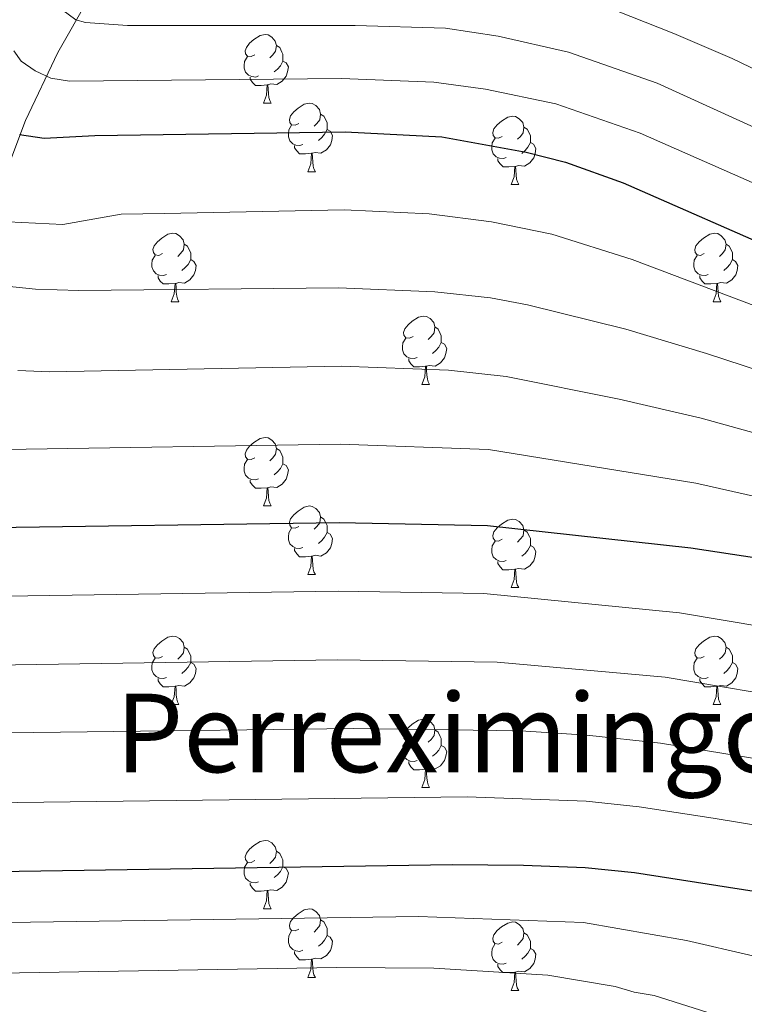
# Model space of a CAD drawing. Units: metres. Extents: x 616076 to 620582, y 4770667 to 4773713.
# Drawn here: x 619076 to 619182, y 4771341 to 4771485 of the extents above; entities that cross this region are included whole.
import ezdxf
from ezdxf.enums import TextEntityAlignment as Align

# ---------------------------------------------------------------- set-up
doc = ezdxf.new("R2010")
doc.units = ezdxf.units.M
doc.header["$MEASUREMENT"] = 0
doc.linetypes.add('DGN Style 3', pattern=[1147.6976, 819.784, -327.9136])
for name, color, linetype, lineweight in [('Nivel 11', 7, 'Continuous', 0), ('Nivel 36', 7, 'Continuous', 0), ('Nivel 4', 7, 'Continuous', 0), ('Nivel 45', 7, 'Continuous', 0), ('Nivel 5', 7, 'Continuous', 0), ('Nivel 61', 7, 'Continuous', 0), ('Nivel 63', 7, 'Continuous', 0)]:
    doc.layers.add(name, color=color, linetype=linetype, lineweight=lineweight)
doc.styles.add('Style-Times New Roman', font='txt')

msp = doc.modelspace()

# ---------------------------------------------------------------- linework, layer by layer
at = {"layer": 'Nivel 11', "color": 142, "linetype": 'DGN Style 3', "lineweight": 13}
msp.add_polyline3d([(619071.38, 4771456.21, 506.04), (619076.66, 4771470.24, 498.85), (619081.42, 4771480.2, 492.94), (619086.29, 4771488.72, 487.68)], dxfattribs=at)
at = {"layer": 'Nivel 36', "color": 92, "linetype": 'Continuous', "lineweight": 0}
for p, q in [((619111.53, 4771472.77), (619112.65, 4771472.77)), ((619118, 4771462.73), (619119.13, 4771462.73)), ((619147.78, 4771460.83), (619148.9, 4771460.83)), ((619098.02, 4771443.69), (619099.15, 4771443.69)), ((619177.35, 4771443.69), (619178.48, 4771443.69)), ((619134.72, 4771431.55), (619135.84, 4771431.55)), ((619111.53, 4771413.78), (619112.65, 4771413.78)), ((619118, 4771403.74), (619119.13, 4771403.74)), ((619147.78, 4771401.84), (619148.9, 4771401.84)), ((619098.02, 4771384.69), (619099.15, 4771384.69)), ((619177.35, 4771384.69), (619178.48, 4771384.69)), ((619134.72, 4771372.55), (619135.84, 4771372.55)), ((619111.53, 4771354.79), (619112.65, 4771354.79)), ((619118, 4771344.75), (619119.13, 4771344.75)), ((619147.77, 4771342.85), (619148.9, 4771342.85))]:
    msp.add_line(p, q, dxfattribs=at)
at = {"layer": 'Nivel 36', "color": 92, "linetype": 'Continuous', "lineweight": 0, "flags": 128}
for points in [[(619110.23, 4771479.83), (619109.7, 4771479.57), (619109.17, 4771479.62), (619108.9, 4771479.99), (619108.85, 4771480.41), (619109.01, 4771480.93), (619109.49, 4771481.53), (619110.12, 4771482.06), (619111.02, 4771482.65), (619111.77, 4771482.81), (619112.19, 4771482.75), (619112.72, 4771482.43), (619113.25, 4771481.85), (619113.41, 4771481.21), (619113.3, 4771480.36), (619112.88, 4771479.83), (619112.46, 4771479.41)], [(619113.41, 4771481.21), (619113.89, 4771480.89), (619114.2, 4771480.25), (619114.36, 4771479.93), (619114.36, 4771479.35), (619114.36, 4771478.93), (619113.99, 4771478.24), (619113.57, 4771477.76), (619113.09, 4771477.34)], [(619110.81, 4771476.75), (619110.39, 4771476.59), (619109.8, 4771476.65), (619109.33, 4771476.86), (619108.9, 4771477.29), (619108.69, 4771477.87), (619108.69, 4771478.29), (619108.74, 4771478.87), (619109.17, 4771479.57)], [(619114.36, 4771478.93), (619114.82, 4771478.68), (619115.16, 4771478.07), (619115.05, 4771477.34), (619114.84, 4771476.7), (619114.26, 4771475.96), (619113.46, 4771475.48), (619112.61, 4771475.59), (619112.18, 4771475.45)], [(619112.07, 4771475.45), (619111.18, 4771475.37), (619110.34, 4771475.37), (619109.91, 4771475.8), (619109.59, 4771476.27), (619109.59, 4771476.59)], [(619111.53, 4771472.77), (619111.96, 4771473.93), (619112.07, 4771475.45), (619112.18, 4771475.45), (619112.22, 4771474.87), (619112.25, 4771474.19), (619112.32, 4771473.57), (619112.44, 4771473.17), (619112.65, 4771472.77)], [(619116.7, 4771469.79), (619116.17, 4771469.53), (619115.64, 4771469.59), (619115.38, 4771469.95), (619115.32, 4771470.38), (619115.48, 4771470.9), (619115.96, 4771471.49), (619116.6, 4771472.03), (619117.5, 4771472.61), (619118.24, 4771472.77), (619118.67, 4771472.71), (619119.2, 4771472.4), (619119.73, 4771471.81), (619119.89, 4771471.17), (619119.78, 4771470.33), (619119.35, 4771469.79), (619118.93, 4771469.37)], [(619119.89, 4771471.17), (619120.36, 4771470.86), (619120.68, 4771470.22), (619120.84, 4771469.9), (619120.84, 4771469.32), (619120.84, 4771468.89), (619120.47, 4771468.21), (619120.05, 4771467.73), (619119.57, 4771467.31)], [(619146.48, 4771467.89), (619145.95, 4771467.63), (619145.42, 4771467.68), (619145.15, 4771468.05), (619145.1, 4771468.47), (619145.26, 4771468.99), (619145.74, 4771469.59), (619146.37, 4771470.12), (619147.27, 4771470.71), (619148.02, 4771470.87), (619148.44, 4771470.81), (619148.97, 4771470.49), (619149.5, 4771469.91), (619149.66, 4771469.27), (619149.55, 4771468.42), (619149.13, 4771467.89), (619148.71, 4771467.47)], [(619117.29, 4771466.71), (619116.86, 4771466.55), (619116.28, 4771466.61), (619115.8, 4771466.83), (619115.38, 4771467.25), (619115.16, 4771467.83), (619115.16, 4771468.25), (619115.22, 4771468.84), (619115.64, 4771469.53)], [(619149.66, 4771469.27), (619150.14, 4771468.95), (619150.45, 4771468.31), (619150.61, 4771467.99), (619150.61, 4771467.41), (619150.61, 4771466.99), (619150.24, 4771466.3), (619149.82, 4771465.82), (619149.34, 4771465.4)], [(619120.84, 4771468.89), (619121.29, 4771468.65), (619121.64, 4771468.03), (619121.53, 4771467.31), (619121.32, 4771466.67), (619120.73, 4771465.93), (619119.94, 4771465.45), (619119.09, 4771465.55), (619118.66, 4771465.42)], [(619118.55, 4771465.42), (619117.66, 4771465.33), (619116.81, 4771465.33), (619116.39, 4771465.77), (619116.07, 4771466.24), (619116.07, 4771466.55)], [(619147.06, 4771464.81), (619146.64, 4771464.65), (619146.05, 4771464.71), (619145.58, 4771464.92), (619145.15, 4771465.35), (619144.94, 4771465.93), (619144.94, 4771466.35), (619144.99, 4771466.93), (619145.42, 4771467.63)], [(619150.61, 4771466.99), (619151.07, 4771466.74), (619151.41, 4771466.13), (619151.3, 4771465.4), (619151.09, 4771464.76), (619150.51, 4771464.02), (619149.71, 4771463.54), (619148.86, 4771463.65), (619148.43, 4771463.51)], [(619118, 4771462.73), (619118.44, 4771463.89), (619118.55, 4771465.42), (619118.66, 4771465.42), (619118.69, 4771464.83), (619118.73, 4771464.15), (619118.8, 4771463.53), (619118.91, 4771463.13), (619119.13, 4771462.73)], [(619148.32, 4771463.51), (619147.43, 4771463.43), (619146.59, 4771463.43), (619146.16, 4771463.86), (619145.84, 4771464.33), (619145.84, 4771464.65)], [(619147.78, 4771460.83), (619148.21, 4771461.99), (619148.32, 4771463.51), (619148.43, 4771463.51), (619148.47, 4771462.93), (619148.5, 4771462.25), (619148.57, 4771461.63), (619148.69, 4771461.23), (619148.9, 4771460.83)], [(619096.72, 4771450.75), (619096.2, 4771450.48), (619095.66, 4771450.54), (619095.4, 4771450.91), (619095.34, 4771451.33), (619095.5, 4771451.85), (619095.99, 4771452.45), (619096.62, 4771452.98), (619097.52, 4771453.56), (619098.27, 4771453.72), (619098.69, 4771453.67), (619099.22, 4771453.35), (619099.75, 4771452.77), (619099.91, 4771452.13), (619099.8, 4771451.28), (619099.38, 4771450.75), (619098.96, 4771450.32)], [(619176.05, 4771450.75), (619175.52, 4771450.48), (619174.99, 4771450.54), (619174.73, 4771450.91), (619174.67, 4771451.33), (619174.83, 4771451.85), (619175.31, 4771452.45), (619175.95, 4771452.98), (619176.85, 4771453.56), (619177.59, 4771453.72), (619178.02, 4771453.67), (619178.55, 4771453.35), (619179.08, 4771452.77), (619179.24, 4771452.13), (619179.13, 4771451.28), (619178.7, 4771450.75), (619178.28, 4771450.32)], [(619099.91, 4771452.13), (619100.39, 4771451.81), (619100.7, 4771451.17), (619100.86, 4771450.85), (619100.86, 4771450.27), (619100.86, 4771449.85), (619100.49, 4771449.16), (619100.07, 4771448.68), (619099.59, 4771448.26)], [(619179.24, 4771452.13), (619179.71, 4771451.81), (619180.03, 4771451.17), (619180.19, 4771450.85), (619180.19, 4771450.27), (619180.19, 4771449.85), (619179.82, 4771449.16), (619179.4, 4771448.68), (619178.92, 4771448.26)], [(619097.31, 4771447.67), (619096.88, 4771447.51), (619096.3, 4771447.57), (619095.82, 4771447.78), (619095.4, 4771448.2), (619095.18, 4771448.79), (619095.18, 4771449.21), (619095.24, 4771449.79), (619095.66, 4771450.48)], [(619100.86, 4771449.85), (619101.32, 4771449.6), (619101.66, 4771448.98), (619101.55, 4771448.26), (619101.34, 4771447.62), (619100.76, 4771446.88), (619099.96, 4771446.4), (619099.11, 4771446.5), (619098.68, 4771446.37)], [(619176.64, 4771447.67), (619176.21, 4771447.51), (619175.63, 4771447.57), (619175.15, 4771447.78), (619174.73, 4771448.2), (619174.51, 4771448.79), (619174.51, 4771449.21), (619174.57, 4771449.79), (619174.99, 4771450.48)], [(619180.19, 4771449.85), (619180.64, 4771449.6), (619180.99, 4771448.98), (619180.88, 4771448.26), (619180.67, 4771447.62), (619180.08, 4771446.88), (619179.29, 4771446.4), (619178.44, 4771446.5), (619178.01, 4771446.37)], [(619098.57, 4771446.37), (619097.68, 4771446.29), (619096.84, 4771446.29), (619096.41, 4771446.72), (619096.09, 4771447.19), (619096.09, 4771447.51)], [(619098.02, 4771443.69), (619098.46, 4771444.85), (619098.57, 4771446.37), (619098.68, 4771446.37), (619098.72, 4771445.79), (619098.75, 4771445.1), (619098.82, 4771444.49), (619098.94, 4771444.09), (619099.15, 4771443.69)], [(619177.9, 4771446.37), (619177.01, 4771446.29), (619176.16, 4771446.29), (619175.74, 4771446.72), (619175.42, 4771447.19), (619175.42, 4771447.51)], [(619177.35, 4771443.69), (619177.79, 4771444.85), (619177.9, 4771446.37), (619178.01, 4771446.37), (619178.04, 4771445.79), (619178.08, 4771445.1), (619178.15, 4771444.49), (619178.26, 4771444.09), (619178.48, 4771443.69)], [(619133.42, 4771438.61), (619132.89, 4771438.34), (619132.36, 4771438.4), (619132.09, 4771438.77), (619132.04, 4771439.19), (619132.2, 4771439.71), (619132.68, 4771440.31), (619133.31, 4771440.84), (619134.21, 4771441.42), (619134.96, 4771441.58), (619135.38, 4771441.53), (619135.91, 4771441.21), (619136.44, 4771440.63), (619136.6, 4771439.99), (619136.49, 4771439.14), (619136.07, 4771438.61), (619135.65, 4771438.18)], [(619136.6, 4771439.99), (619137.08, 4771439.67), (619137.39, 4771439.03), (619137.55, 4771438.71), (619137.55, 4771438.13), (619137.55, 4771437.71), (619137.18, 4771437.02), (619136.76, 4771436.54), (619136.28, 4771436.12)], [(619134, 4771435.53), (619133.58, 4771435.37), (619132.99, 4771435.43), (619132.52, 4771435.64), (619132.09, 4771436.06), (619131.88, 4771436.65), (619131.88, 4771437.07), (619131.93, 4771437.65), (619132.36, 4771438.34)], [(619137.55, 4771437.71), (619138.01, 4771437.46), (619138.35, 4771436.84), (619138.24, 4771436.12), (619138.03, 4771435.48), (619137.45, 4771434.74), (619136.65, 4771434.26), (619135.8, 4771434.36), (619135.37, 4771434.23)], [(619135.26, 4771434.23), (619134.37, 4771434.15), (619133.53, 4771434.15), (619133.1, 4771434.58), (619132.78, 4771435.05), (619132.78, 4771435.37)], [(619134.72, 4771431.55), (619135.15, 4771432.71), (619135.26, 4771434.23), (619135.37, 4771434.23), (619135.41, 4771433.65), (619135.44, 4771432.96), (619135.51, 4771432.35), (619135.63, 4771431.95), (619135.84, 4771431.55)], [(619110.23, 4771420.84), (619109.7, 4771420.57), (619109.17, 4771420.63), (619108.9, 4771421), (619108.85, 4771421.42), (619109.01, 4771421.94), (619109.49, 4771422.54), (619110.12, 4771423.07), (619111.02, 4771423.65), (619111.77, 4771423.81), (619112.19, 4771423.76), (619112.72, 4771423.44), (619113.25, 4771422.86), (619113.41, 4771422.22), (619113.3, 4771421.37), (619112.88, 4771420.84), (619112.46, 4771420.41)], [(619113.41, 4771422.22), (619113.89, 4771421.9), (619114.2, 4771421.26), (619114.36, 4771420.94), (619114.36, 4771420.36), (619114.36, 4771419.94), (619113.99, 4771419.25), (619113.57, 4771418.77), (619113.09, 4771418.35)], [(619110.81, 4771417.76), (619110.39, 4771417.6), (619109.8, 4771417.66), (619109.33, 4771417.87), (619108.9, 4771418.29), (619108.69, 4771418.88), (619108.69, 4771419.3), (619108.74, 4771419.88), (619109.17, 4771420.57)], [(619114.36, 4771419.94), (619114.82, 4771419.69), (619115.16, 4771419.07), (619115.05, 4771418.35), (619114.84, 4771417.71), (619114.26, 4771416.97), (619113.46, 4771416.49), (619112.61, 4771416.59), (619112.18, 4771416.46)], [(619112.07, 4771416.46), (619111.18, 4771416.38), (619110.34, 4771416.38), (619109.91, 4771416.81), (619109.59, 4771417.28), (619109.59, 4771417.6)], [(619111.53, 4771413.78), (619111.96, 4771414.94), (619112.07, 4771416.46), (619112.18, 4771416.46), (619112.22, 4771415.88), (619112.25, 4771415.19), (619112.32, 4771414.58), (619112.44, 4771414.18), (619112.65, 4771413.78)], [(619116.7, 4771410.8), (619116.17, 4771410.54), (619115.64, 4771410.59), (619115.38, 4771410.96), (619115.32, 4771411.39), (619115.48, 4771411.91), (619115.96, 4771412.5), (619116.6, 4771413.03), (619117.5, 4771413.62), (619118.24, 4771413.78), (619118.67, 4771413.72), (619119.2, 4771413.41), (619119.73, 4771412.82), (619119.89, 4771412.18), (619119.78, 4771411.33), (619119.35, 4771410.8), (619118.93, 4771410.38)], [(619119.89, 4771412.18), (619120.36, 4771411.87), (619120.68, 4771411.23), (619120.84, 4771410.91), (619120.84, 4771410.33), (619120.84, 4771409.9), (619120.47, 4771409.21), (619120.05, 4771408.73), (619119.57, 4771408.31)], [(619146.48, 4771408.9), (619145.94, 4771408.63), (619145.42, 4771408.69), (619145.15, 4771409.06), (619145.1, 4771409.48), (619145.26, 4771410), (619145.74, 4771410.6), (619146.37, 4771411.13), (619147.27, 4771411.71), (619148.02, 4771411.87), (619148.44, 4771411.82), (619148.97, 4771411.5), (619149.5, 4771410.92), (619149.66, 4771410.28), (619149.55, 4771409.43), (619149.12, 4771408.9), (619148.7, 4771408.47)], [(619117.29, 4771407.72), (619116.86, 4771407.56), (619116.28, 4771407.62), (619115.8, 4771407.83), (619115.38, 4771408.26), (619115.16, 4771408.84), (619115.16, 4771409.26), (619115.22, 4771409.85), (619115.64, 4771410.54)], [(619149.66, 4771410.28), (619150.14, 4771409.96), (619150.45, 4771409.32), (619150.61, 4771409), (619150.61, 4771408.42), (619150.61, 4771408), (619150.24, 4771407.31), (619149.82, 4771406.83), (619149.34, 4771406.41)], [(619120.84, 4771409.9), (619121.29, 4771409.65), (619121.64, 4771409.04), (619121.53, 4771408.31), (619121.32, 4771407.67), (619120.73, 4771406.93), (619119.94, 4771406.45), (619119.09, 4771406.56), (619118.66, 4771406.43)], [(619118.55, 4771406.43), (619117.66, 4771406.34), (619116.81, 4771406.34), (619116.39, 4771406.77), (619116.07, 4771407.25), (619116.07, 4771407.56)], [(619147.06, 4771405.82), (619146.64, 4771405.66), (619146.05, 4771405.72), (619145.58, 4771405.93), (619145.15, 4771406.35), (619144.94, 4771406.94), (619144.94, 4771407.36), (619144.99, 4771407.94), (619145.42, 4771408.63)], [(619150.61, 4771408), (619151.06, 4771407.75), (619151.41, 4771407.13), (619151.3, 4771406.41), (619151.09, 4771405.77), (619150.5, 4771405.03), (619149.71, 4771404.55), (619148.86, 4771404.65), (619148.43, 4771404.52)], [(619118, 4771403.74), (619118.44, 4771404.9), (619118.55, 4771406.43), (619118.66, 4771406.43), (619118.69, 4771405.84), (619118.73, 4771405.16), (619118.8, 4771404.54), (619118.91, 4771404.14), (619119.13, 4771403.74)], [(619148.32, 4771404.52), (619147.43, 4771404.44), (619146.58, 4771404.44), (619146.16, 4771404.87), (619145.84, 4771405.34), (619145.84, 4771405.66)], [(619147.78, 4771401.84), (619148.21, 4771403), (619148.32, 4771404.52), (619148.43, 4771404.52), (619148.46, 4771403.94), (619148.5, 4771403.25), (619148.57, 4771402.64), (619148.68, 4771402.24), (619148.9, 4771401.84)], [(619096.72, 4771391.75), (619096.2, 4771391.49), (619095.66, 4771391.55), (619095.4, 4771391.91), (619095.34, 4771392.34), (619095.5, 4771392.86), (619095.98, 4771393.45), (619096.62, 4771393.99), (619097.52, 4771394.57), (619098.26, 4771394.73), (619098.69, 4771394.67), (619099.22, 4771394.36), (619099.75, 4771393.77), (619099.91, 4771393.13), (619099.8, 4771392.29), (619099.38, 4771391.75), (619098.96, 4771391.33)], [(619176.05, 4771391.75), (619175.52, 4771391.49), (619174.99, 4771391.55), (619174.73, 4771391.91), (619174.67, 4771392.34), (619174.83, 4771392.86), (619175.31, 4771393.45), (619175.95, 4771393.99), (619176.85, 4771394.57), (619177.59, 4771394.73), (619178.02, 4771394.67), (619178.55, 4771394.36), (619179.08, 4771393.77), (619179.24, 4771393.13), (619179.13, 4771392.29), (619178.7, 4771391.75), (619178.28, 4771391.33)], [(619099.91, 4771393.13), (619100.38, 4771392.82), (619100.7, 4771392.18), (619100.86, 4771391.86), (619100.86, 4771391.28), (619100.86, 4771390.85), (619100.49, 4771390.17), (619100.07, 4771389.69), (619099.59, 4771389.27)], [(619179.24, 4771393.13), (619179.71, 4771392.82), (619180.03, 4771392.18), (619180.19, 4771391.86), (619180.19, 4771391.28), (619180.19, 4771390.85), (619179.82, 4771390.17), (619179.4, 4771389.69), (619178.92, 4771389.27)], [(619097.31, 4771388.67), (619096.88, 4771388.51), (619096.3, 4771388.57), (619095.82, 4771388.79), (619095.4, 4771389.21), (619095.18, 4771389.79), (619095.18, 4771390.21), (619095.24, 4771390.8), (619095.66, 4771391.49)], [(619176.64, 4771388.67), (619176.21, 4771388.51), (619175.63, 4771388.57), (619175.15, 4771388.79), (619174.73, 4771389.21), (619174.51, 4771389.79), (619174.51, 4771390.21), (619174.57, 4771390.8), (619174.99, 4771391.49)], [(619100.86, 4771390.85), (619101.32, 4771390.61), (619101.66, 4771389.99), (619101.55, 4771389.27), (619101.34, 4771388.63), (619100.76, 4771387.89), (619099.96, 4771387.41), (619099.11, 4771387.51), (619098.68, 4771387.38)], [(619180.19, 4771390.85), (619180.64, 4771390.61), (619180.99, 4771389.99), (619180.88, 4771389.27), (619180.67, 4771388.63), (619180.08, 4771387.89), (619179.29, 4771387.41), (619178.44, 4771387.51), (619178.01, 4771387.38)], [(619098.57, 4771387.38), (619097.68, 4771387.29), (619096.84, 4771387.29), (619096.41, 4771387.73), (619096.09, 4771388.2), (619096.09, 4771388.51)], [(619098.02, 4771384.69), (619098.46, 4771385.85), (619098.57, 4771387.38), (619098.68, 4771387.38), (619098.72, 4771386.79), (619098.75, 4771386.11), (619098.82, 4771385.49), (619098.94, 4771385.09), (619099.15, 4771384.69)], [(619177.9, 4771387.38), (619177.01, 4771387.29), (619176.16, 4771387.29), (619175.74, 4771387.73), (619175.42, 4771388.2), (619175.42, 4771388.51)], [(619177.35, 4771384.69), (619177.79, 4771385.85), (619177.9, 4771387.38), (619178.01, 4771387.38), (619178.04, 4771386.79), (619178.08, 4771386.11), (619178.15, 4771385.49), (619178.26, 4771385.09), (619178.48, 4771384.69)], [(619133.42, 4771379.61), (619132.89, 4771379.35), (619132.36, 4771379.41), (619132.09, 4771379.77), (619132.04, 4771380.2), (619132.2, 4771380.72), (619132.68, 4771381.31), (619133.31, 4771381.85), (619134.21, 4771382.43), (619134.96, 4771382.59), (619135.38, 4771382.53), (619135.91, 4771382.22), (619136.44, 4771381.63), (619136.6, 4771380.99), (619136.49, 4771380.15), (619136.07, 4771379.61), (619135.65, 4771379.19)], [(619136.6, 4771380.99), (619137.08, 4771380.68), (619137.39, 4771380.04), (619137.55, 4771379.72), (619137.55, 4771379.14), (619137.55, 4771378.71), (619137.18, 4771378.03), (619136.76, 4771377.55), (619136.28, 4771377.13)], [(619134, 4771376.53), (619133.58, 4771376.37), (619132.99, 4771376.43), (619132.52, 4771376.65), (619132.09, 4771377.07), (619131.88, 4771377.65), (619131.88, 4771378.07), (619131.93, 4771378.66), (619132.36, 4771379.35)], [(619137.55, 4771378.71), (619138.01, 4771378.47), (619138.35, 4771377.85), (619138.24, 4771377.13), (619138.03, 4771376.49), (619137.45, 4771375.75), (619136.65, 4771375.27), (619135.8, 4771375.37), (619135.37, 4771375.24)], [(619135.26, 4771375.24), (619134.37, 4771375.15), (619133.53, 4771375.15), (619133.1, 4771375.59), (619132.78, 4771376.06), (619132.78, 4771376.37)], [(619134.72, 4771372.55), (619135.15, 4771373.71), (619135.26, 4771375.24), (619135.37, 4771375.24), (619135.41, 4771374.65), (619135.44, 4771373.97), (619135.51, 4771373.35), (619135.63, 4771372.95), (619135.84, 4771372.55)], [(619110.23, 4771361.85), (619109.7, 4771361.58), (619109.17, 4771361.64), (619108.9, 4771362.01), (619108.85, 4771362.43), (619109.01, 4771362.95), (619109.49, 4771363.55), (619110.12, 4771364.08), (619111.02, 4771364.66), (619111.77, 4771364.82), (619112.19, 4771364.77), (619112.72, 4771364.45), (619113.25, 4771363.87), (619113.41, 4771363.23), (619113.3, 4771362.38), (619112.88, 4771361.85), (619112.46, 4771361.42)], [(619113.41, 4771363.23), (619113.89, 4771362.91), (619114.2, 4771362.27), (619114.36, 4771361.95), (619114.36, 4771361.37), (619114.36, 4771360.95), (619113.99, 4771360.26), (619113.57, 4771359.78), (619113.09, 4771359.36)], [(619110.81, 4771358.77), (619110.39, 4771358.61), (619109.8, 4771358.67), (619109.33, 4771358.88), (619108.9, 4771359.3), (619108.69, 4771359.89), (619108.69, 4771360.31), (619108.74, 4771360.89), (619109.17, 4771361.58)], [(619114.36, 4771360.95), (619114.82, 4771360.7), (619115.16, 4771360.08), (619115.05, 4771359.36), (619114.84, 4771358.72), (619114.26, 4771357.98), (619113.46, 4771357.5), (619112.61, 4771357.6), (619112.18, 4771357.47)], [(619112.07, 4771357.47), (619111.18, 4771357.39), (619110.34, 4771357.39), (619109.91, 4771357.82), (619109.59, 4771358.29), (619109.59, 4771358.61)], [(619111.53, 4771354.79), (619111.96, 4771355.95), (619112.07, 4771357.47), (619112.18, 4771357.47), (619112.22, 4771356.89), (619112.25, 4771356.2), (619112.32, 4771355.59), (619112.44, 4771355.19), (619112.65, 4771354.79)], [(619116.7, 4771351.81), (619116.17, 4771351.55), (619115.64, 4771351.6), (619115.38, 4771351.97), (619115.32, 4771352.4), (619115.48, 4771352.92), (619115.96, 4771353.51), (619116.6, 4771354.04), (619117.5, 4771354.63), (619118.24, 4771354.79), (619118.67, 4771354.73), (619119.2, 4771354.42), (619119.73, 4771353.83), (619119.89, 4771353.19), (619119.78, 4771352.34), (619119.35, 4771351.81), (619118.93, 4771351.39)], [(619119.89, 4771353.19), (619120.36, 4771352.88), (619120.68, 4771352.24), (619120.84, 4771351.92), (619120.84, 4771351.34), (619120.84, 4771350.91), (619120.47, 4771350.22), (619120.05, 4771349.74), (619119.57, 4771349.32)], [(619146.47, 4771349.91), (619145.94, 4771349.64), (619145.41, 4771349.7), (619145.15, 4771350.07), (619145.09, 4771350.49), (619145.25, 4771351.01), (619145.73, 4771351.61), (619146.37, 4771352.14), (619147.27, 4771352.72), (619148.01, 4771352.88), (619148.44, 4771352.83), (619148.97, 4771352.51), (619149.5, 4771351.93), (619149.66, 4771351.29), (619149.55, 4771350.44), (619149.12, 4771349.91), (619148.7, 4771349.48)], [(619117.29, 4771348.73), (619116.86, 4771348.57), (619116.28, 4771348.63), (619115.8, 4771348.84), (619115.38, 4771349.27), (619115.16, 4771349.85), (619115.16, 4771350.27), (619115.22, 4771350.86), (619115.64, 4771351.55)], [(619149.66, 4771351.29), (619150.13, 4771350.97), (619150.45, 4771350.33), (619150.61, 4771350.01), (619150.61, 4771349.43), (619150.61, 4771349.01), (619150.24, 4771348.32), (619149.82, 4771347.84), (619149.34, 4771347.42)], [(619120.84, 4771350.91), (619121.29, 4771350.66), (619121.64, 4771350.05), (619121.53, 4771349.32), (619121.32, 4771348.68), (619120.73, 4771347.94), (619119.94, 4771347.46), (619119.09, 4771347.57), (619118.66, 4771347.44)], [(619147.06, 4771346.83), (619146.63, 4771346.67), (619146.05, 4771346.73), (619145.57, 4771346.94), (619145.15, 4771347.36), (619144.93, 4771347.95), (619144.93, 4771348.37), (619144.99, 4771348.95), (619145.41, 4771349.64)], [(619118.55, 4771347.44), (619117.66, 4771347.35), (619116.81, 4771347.35), (619116.39, 4771347.78), (619116.07, 4771348.26), (619116.07, 4771348.57)], [(619150.61, 4771349.01), (619151.06, 4771348.76), (619151.41, 4771348.14), (619151.3, 4771347.42), (619151.09, 4771346.78), (619150.5, 4771346.04), (619149.71, 4771345.56), (619148.86, 4771345.66), (619148.43, 4771345.53)], [(619118, 4771344.75), (619118.44, 4771345.91), (619118.55, 4771347.44), (619118.66, 4771347.44), (619118.69, 4771346.85), (619118.73, 4771346.17), (619118.8, 4771345.55), (619118.91, 4771345.15), (619119.13, 4771344.75)], [(619148.32, 4771345.53), (619147.43, 4771345.45), (619146.58, 4771345.45), (619146.16, 4771345.88), (619145.84, 4771346.35), (619145.84, 4771346.67)], [(619147.77, 4771342.85), (619148.21, 4771344.01), (619148.32, 4771345.53), (619148.43, 4771345.53), (619148.46, 4771344.95), (619148.5, 4771344.26), (619148.57, 4771343.65), (619148.68, 4771343.25), (619148.9, 4771342.85)]]:
    msp.add_lwpolyline(points, dxfattribs=at)
at = {"layer": 'Nivel 4', "color": 36, "linetype": 'Continuous', "lineweight": 30, "flags": 128}
for points, elevation in [([(619075.8, 4771468.15), (619079.4, 4771467.65), (619086.85, 4771468.02), (619123.49, 4771468.58), (619137.64, 4771467.83), (619149.97, 4771465.59), (619155.76, 4771464.11), (619164.18, 4771461.1), (619188.42, 4771450.48), (619195.27, 4771447.7), (619198.69, 4771446.71), (619201.33, 4771445.44), (619204.74, 4771444.45), (619235.5, 4771433.25), (619250.01, 4771428.65), (619258.67, 4771425.51), (619267.52, 4771421.49), (619279.36, 4771415.07), (619289.47, 4771407.83), (619294.37, 4771403.43), (619296.23, 4771401.62), (619304.77, 4771391.02), (619310.66, 4771381.91), (619314.4, 4771375.4)], 500), ([(619068.55, 4771410.56), (619122.58, 4771411.37), (619144.32, 4771410.92), (619174.07, 4771407.65), (619184.02, 4771406.12), (619193.37, 4771404.35), (619213.35, 4771398.63), (619222.03, 4771395.84), (619228.35, 4771393.37), (619231.78, 4771391.33), (619234.16, 4771390.32), (619246.05, 4771381.62), (619252.53, 4771375.11), (619255.66, 4771371.02), (619260.49, 4771363.24), (619266.04, 4771352.76), (619268.82, 4771348.97), (619269.82, 4771347.13)], 525), ([(619034.45, 4771359.67), (619139.13, 4771361.29), (619149.6, 4771361.18), (619158.64, 4771360.87), (619165.84, 4771360.13), (619188.67, 4771356.55), (619194.19, 4771355.07), (619200.23, 4771352.96), (619209.5, 4771347.4), (619212.67, 4771345.14), (619216.96, 4771341.73), (619223.9, 4771334.8), (619230.33, 4771325.54), (619231.6, 4771322.92), (619231.76, 4771322.32)], 550)]:
    msp.add_lwpolyline(points, dxfattribs=dict(at, elevation=elevation))
at = {"layer": 'Nivel 5', "color": 36, "linetype": 'Continuous', "lineweight": 0, "flags": 128}
for points, elevation in [([(619082.01, 4771486.5), (619084.06, 4771484.95), (619085.45, 4771484.59), (619091.6, 4771484.11), (619124.92, 4771484.15), (619138.17, 4771483.75), (619145.88, 4771482.57), (619156.18, 4771480.23), (619169.14, 4771475.69), (619196.66, 4771463.13), (619232.92, 4771448.52), (619262.16, 4771435.84), (619271.66, 4771431.13), (619283.57, 4771423.51), (619294.29, 4771415.23), (619302.83, 4771407.94)], 490), ([(619163.22, 4771486.26), (619171.62, 4771482.98), (619180.15, 4771479.32), (619199.62, 4771469.93), (619235.26, 4771454.83), (619263.9, 4771441.01), (619273.72, 4771435.95), (619278.6, 4771432.91), (619286.37, 4771427.23), (619308.05, 4771409.5)], 485), ([(619074.95, 4771480.44), (619076.03, 4771478.91), (619078.09, 4771477.5), (619080.39, 4771476.44), (619083.1, 4771475.97), (619122.96, 4771476.37), (619136.44, 4771475.86), (619144, 4771474.79), (619154.3, 4771472.65), (619166.66, 4771468.39), (619197.78, 4771454.65), (619200.51, 4771453.86), (619203.98, 4771452.21), (619206.72, 4771451.41), (619260.41, 4771430.68), (619269.59, 4771426.31), (619281.06, 4771419.54), (619291.88, 4771411.53), (619297.64, 4771406.52), (619301.26, 4771402.98)], 495), ([(619074.12, 4771455.41), (619082.14, 4771454.99), (619090.68, 4771456.5), (619097.03, 4771456.59), (619123.31, 4771457.14), (619135.79, 4771456.55), (619144.88, 4771455.38), (619153.72, 4771453.57), (619165.52, 4771449.88), (619193.51, 4771439.29), (619243.6, 4771422.25), (619253.76, 4771418.47), (619262.06, 4771414.37), (619272.7, 4771408.38), (619283.96, 4771399.64), (619288.12, 4771395.5), (619295.92, 4771385.46), (619305.58, 4771369.7)], 505), ([(619070.95, 4771446.25), (619078.14, 4771445.53), (619084.5, 4771445.35), (619122.52, 4771445.7), (619136.62, 4771445.14), (619144.74, 4771444.26), (619150.16, 4771443.25), (619164.56, 4771439.66), (619176.38, 4771436.11), (619219.46, 4771422.02), (619239.79, 4771415.03), (619248.86, 4771411.43), (619256.6, 4771407.25), (619266.3, 4771401.32), (619274.69, 4771394.74), (619280, 4771389.38), (619284.82, 4771383.01), (619288.43, 4771377.82), (619295.42, 4771366.13), (619297.66, 4771361.76), (619302.88, 4771349.96)], 510), ([(619075.56, 4771433.62), (619080.26, 4771433.41), (619122.94, 4771434.26), (619138.6, 4771433.66), (619147.06, 4771432.73), (619163.61, 4771429.44), (619175.61, 4771426.62), (619195.25, 4771421.16), (619217.42, 4771414.22), (619237.01, 4771407.48), (619243.96, 4771404.4), (619258.63, 4771395.49), (619268.05, 4771387.53), (619271.89, 4771383.26), (619277.42, 4771375.55), (619284.39, 4771363.55), (619286.06, 4771361.28)], 515), ([(619073.71, 4771422.07), (619122.76, 4771422.81), (619144.46, 4771422.03), (619174.84, 4771417.13), (619194.96, 4771412.57), (619222.99, 4771403.94), (619231.21, 4771400.89), (619240, 4771396.64), (619251.22, 4771389.12), (619256.38, 4771384.92), (619263.69, 4771377.25), (619269.34, 4771368.8), (619275.21, 4771358.15), (619277.44, 4771355.13), (619278.62, 4771352.92), (619284.19, 4771342.12), (619284.96, 4771339.74)], 520), ([(619067.23, 4771400.46), (619122.45, 4771401.3), (619143.78, 4771400.99), (619172.42, 4771398.14), (619191.32, 4771394.96), (619206.99, 4771390.64), (619217.67, 4771387.26), (619223.15, 4771385.03), (619229.04, 4771381.85), (619239.76, 4771374.01), (619241.57, 4771372.29), (619245.77, 4771368.09), (619251.74, 4771359.99), (619258.47, 4771347.93), (619261.12, 4771344.29), (619266.55, 4771334.21)], 530), ([(619065.76, 4771390.37), (619122.32, 4771391.23), (619145.74, 4771390.93), (619170.32, 4771388.7), (619191.73, 4771385.11), (619203.79, 4771381.75), (619213.31, 4771378.69), (619217.9, 4771376.72), (619223.99, 4771373.35), (619233.48, 4771366.41), (619237.29, 4771362.88), (619243.75, 4771355.26), (619245.12, 4771353.17)], 535), ([(619046.66, 4771380.22), (619124.7, 4771381.18), (619149.19, 4771380.87), (619158.87, 4771380.24), (619169.65, 4771379.04), (619189.69, 4771375.77), (619201.07, 4771372.7), (619208.95, 4771370.11), (619212.76, 4771368.35), (619218.92, 4771364.83), (619229.09, 4771357.17), (619237.13, 4771348.44), (619243.32, 4771338.29), (619245.73, 4771334.91), (619249.03, 4771328.47), (619250.18, 4771325.25)], 540), ([(619040.55, 4771369.94), (619141.32, 4771371.21), (619158.76, 4771370.55), (619166.51, 4771369.74), (619177.38, 4771368.09), (619190.09, 4771365.97), (619198.81, 4771363.49), (619205.65, 4771360.99), (619214.43, 4771355.98), (619220.91, 4771351.19), (619224.92, 4771347.6), (619230.52, 4771341.62), (619239.23, 4771328.03), (619240.64, 4771324.47), (619242.49, 4771318.27), (619243.85, 4771301.56), (619243.94, 4771290.36), (619243.07, 4771269.01), (619240.87, 4771249.9), (619240.01, 4771239.04), (619237.2, 4771222.95), (619235.67, 4771206.09), (619232.12, 4771187.69)], 545), ([(619037.28, 4771352.27), (619134.2, 4771353.69), (619158.35, 4771352.8), (619173.46, 4771350.15), (619183.14, 4771347.9), (619193.2, 4771344.59), (619201.84, 4771339.31)], 555), ([(619040.96, 4771344.84), (619122.22, 4771346.2), (619136.47, 4771346.12), (619153.16, 4771345.09), (619163.02, 4771343.41), (619165.77, 4771342.57), (619168.73, 4771342.1), (619178.44, 4771339.05)], 560)]:
    msp.add_lwpolyline(points, dxfattribs=dict(at, elevation=elevation))
at = {"layer": 'Nivel 61', "color": 250, "linetype": 'Continuous', "lineweight": 0}
msp.add_3dface([(617009.76, 4771075.71), (616970.08, 4773389.25), (620360.66, 4773448.19), (620401.48, 4771134.65)], dxfattribs=at)
at = {"layer": 'Nivel 63', "color": 7, "linetype": 'Continuous', "lineweight": 0}
msp.add_3dface([(616127.75, 4770666.52), (616076.15, 4773636.08), (620530.48, 4773713.49), (620582.08, 4770743.92)], dxfattribs=at)

# ---------------------------------------------------------------- texts
at = {"layer": 'Nivel 45', "color": 250, "linetype": 'Continuous', "lineweight": 0, "style": 'Style-Times New Roman'}
msp.add_text('Perreximingo Malda', height=11.5, dxfattribs=at).set_placement((619163.09, 4771380.55, 539.6), align=Align.MIDDLE_CENTER)

doc.saveas('drawing.dxf')
